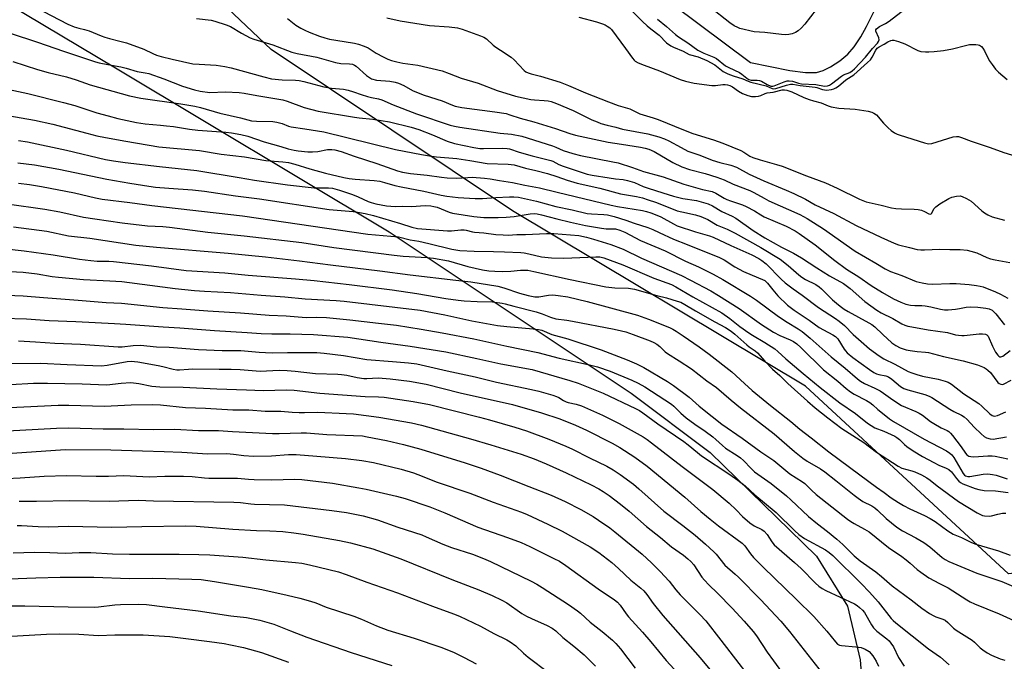
# Model space of a CAD drawing. Units: inches. Extents: x 1261770 to 1267770, y 589449 to 593450.
# Drawn here: x 1263128 to 1263484, y 591361 to 591593 of the extents above; entities that cross this region are included whole.
import ezdxf

# ---------------------------------------------------------------- set-up
doc = ezdxf.new("R2010")
doc.units = ezdxf.units.IN
doc.header["$MEASUREMENT"] = 0
for name, color, linetype in [('HYDRO-Single Line Stream', 4, 'Continuous'), ('NTRL-Pasture Land', 2, 'Continuous'), ('NTRL-Trees', 3, 'Continuous'), ('Undefined', 1, 'Continuous')]:
    doc.layers.add(name, color=color, linetype=linetype)

msp = doc.modelspace()

# ---------------------------------------------------------------- linework, layer by layer
at = {"layer": 'HYDRO-Single Line Stream'}
msp.add_lwpolyline([(1263355.04, 591605.35), (1263392.32, 591577.43), (1263406.59, 591574.57), (1263412.22, 591573.86), (1263416.17, 591573.86), (1263418.61, 591574.57), (1263421.29, 591575.93), (1263424.59, 591578.1), (1263427.56, 591580.49), (1263429.86, 591583.08), (1263432.26, 591586.76), (1263434.32, 591590.56), (1263439.97, 591601.93)], dxfattribs=at)
at = {"layer": 'NTRL-Pasture Land'}
msp.add_polyline3d([(1263077.46, 591626.15, 0), (1263162.26, 591575.49, 0), (1263261.43, 591516.13, 0), (1263349.04, 591457.74, 0), (1263377.68, 591436.32, 0), (1263416.14, 591398.71, 0), (1263427.41, 591380.57, 0), (1263431.97, 591361.16, 0), (1263433.08, 591347.17, 0), (1263426.47, 591327.28, 0), (1263370.15, 591230.26, 0), (1263269.95, 591049.39, 0), (1263249.76, 591018.38, 0), (1263238.79, 591012.65, 0), (1263231.22, 591011.91, 0), (1263222.77, 591013.13, 0), (1263210.53, 591016.58, 0), (1263135.01, 591054.16, 0), (1262964.53, 591131.73, 0), (1262944.01, 591132.46, 0), (1262930.2, 591123.36, 0), (1262920.69, 591110.95, 0), (1262799.29, 590885.95, 0)], dxfattribs=at)
at = {"layer": 'NTRL-Trees'}
msp.add_lwpolyline([(1264131.6, 591176.31), (1264071.81, 591176.59), (1264043.48, 591152.39), (1264030.89, 591084.41), (1264009.21, 591056.29), (1263968.42, 591049.08), (1263949.93, 591057.98), (1263902, 591069.33), (1263844.66, 591085.46), (1263828.09, 591147.72), (1263841.16, 591178.88), (1263878.58, 591217.85), (1263882.35, 591255.61), (1263798.01, 591309.74), (1263647.82, 591371.97), (1263612.82, 591391.04), (1263568.28, 591401.25), (1263485.73, 591392.29), (1263412.23, 591460.32), (1263306.09, 591523.81), (1263218.63, 591582.17), (1263175.69, 591623.01)], dxfattribs=at)
at = {"layer": 'Undefined'}
for points, elevation in [([(1263358.57, 591593.11), (1263361.8, 591590.5), (1263365.1, 591587.65), (1263366.24, 591586.79), (1263369.61, 591584.55), (1263373.2, 591581.96), (1263375.36, 591580.9), (1263379, 591579.45), (1263379.99, 591578.97), (1263383.22, 591576.29), (1263384.44, 591575.63), (1263388.26, 591573.83), (1263389.19, 591573.2), (1263390.99, 591571.8), (1263391.69, 591571.36), (1263392.56, 591571.09), (1263394.72, 591571.07), (1263395.5, 591570.96), (1263396.22, 591570.66), (1263398.29, 591569.47), (1263399.65, 591568.94), (1263400.35, 591568.89), (1263400.85, 591568.99), (1263404.47, 591570.51), (1263405.51, 591570.79), (1263406.34, 591570.86), (1263407.44, 591570.74), (1263409.65, 591569.95), (1263410.78, 591569.73), (1263416.01, 591569.45), (1263419.13, 591568.9), (1263420.12, 591569), (1263420.86, 591569.28), (1263421.58, 591569.76), (1263425.23, 591572.57), (1263425.96, 591572.95), (1263428.27, 591573.84), (1263429.17, 591574.43), (1263429.93, 591575.17), (1263433.89, 591579.35), (1263436.5, 591582.51), (1263438.26, 591584.47), (1263438.7, 591585.11), (1263438.88, 591585.71), (1263438.8, 591586.35), (1263437.72, 591588.81), (1263437.71, 591589.25), (1263437.92, 591589.65), (1263438.99, 591590.5), (1263441.18, 591591.61), (1263442.51, 591592.45), (1263453.65, 591601.12)], 646), ([(1263133.1, 591597.45), (1263145.03, 591591.33), (1263147.33, 591590.33), (1263148.91, 591589.85), (1263151.05, 591589.41), (1263152.7, 591588.98), (1263157.03, 591587.17), (1263158.4, 591586.67), (1263160.07, 591586.17), (1263163.88, 591585.25), (1263166.27, 591584.54), (1263172.54, 591582.28), (1263175.8, 591580.68), (1263177.14, 591580.14), (1263178.82, 591579.65), (1263182.79, 591578.66), (1263190.27, 591577.04), (1263192.61, 591576.81), (1263198.73, 591576.54), (1263201.91, 591576.01), (1263204.19, 591575.5), (1263216.01, 591572.23), (1263218.82, 591571.57), (1263222.57, 591571.16), (1263227.47, 591571.06), (1263228.81, 591570.95), (1263230.5, 591570.58), (1263237.67, 591568.64), (1263240.46, 591568.23), (1263244.84, 591567.81), (1263246.53, 591567.45), (1263248.47, 591566.89), (1263251.28, 591565.89), (1263253.55, 591565.19), (1263254.98, 591564.82), (1263257.55, 591564.31), (1263258.69, 591563.97), (1263262.89, 591562.14), (1263271.34, 591558.88), (1263283.5, 591554.81), (1263285.07, 591554.43), (1263287, 591554.08), (1263301.66, 591551.94), (1263305.72, 591551.58), (1263309.42, 591550.83), (1263320.52, 591547.28), (1263321.76, 591546.8), (1263324.45, 591545.58), (1263327.91, 591544.47), (1263330.65, 591543.79), (1263342.47, 591541.53), (1263344.37, 591541.11), (1263349.51, 591539.48), (1263353.5, 591538.05), (1263360.65, 591536.05), (1263368.16, 591533.46), (1263374.84, 591531.54), (1263378.45, 591530.74), (1263379.75, 591530.16), (1263382.71, 591528.38), (1263383.74, 591527.85), (1263385.07, 591527.33), (1263389.36, 591525.93), (1263390.67, 591525.38), (1263393.72, 591523.8), (1263396.03, 591522.3), (1263397.24, 591521.62), (1263405.15, 591518.23), (1263408.5, 591516.5), (1263409.96, 591515.54), (1263415.67, 591511.45), (1263422.85, 591505.8), (1263427.07, 591502.63), (1263431.5, 591499.87), (1263436.02, 591496.76), (1263440.13, 591494.19), (1263444.06, 591491.9), (1263446.76, 591490.67), (1263448.6, 591490.03), (1263450.21, 591489.66), (1263451.83, 591489.45), (1263454.36, 591489.46), (1263455.54, 591489.38), (1263457.59, 591488.97), (1263461.08, 591488.11), (1263462.51, 591487.9), (1263463.95, 591487.92), (1263466.57, 591488.16), (1263467.97, 591488.38), (1263470.36, 591488.89), (1263472.02, 591489.06), (1263474.64, 591488.85), (1263477.58, 591488.48), (1263478.73, 591488.24), (1263479.78, 591487.77), (1263480.46, 591487.25), (1263481.19, 591486.43), (1263484.27, 591482.47)], 658), ([(1263349.28, 591596.23), (1263353.19, 591592.26), (1263354.86, 591590.71), (1263356.18, 591589.61), (1263359.15, 591587.36), (1263361.91, 591584.63), (1263363.44, 591583.53), (1263364.42, 591583.02), (1263367.87, 591581.55), (1263370.1, 591580.35), (1263373.28, 591579.46), (1263376.49, 591578.25), (1263379.33, 591576.61), (1263382.41, 591574.2), (1263384.08, 591573.35), (1263385.96, 591572.64), (1263389.52, 591571.54), (1263391.48, 591570.66), (1263392.44, 591570.31), (1263397.92, 591569.03), (1263400.09, 591568.04), (1263400.64, 591567.98), (1263401.49, 591568.06), (1263405.37, 591569.28), (1263406.76, 591569.57), (1263407.62, 591569.6), (1263410.24, 591569.14), (1263415.67, 591568.59), (1263416.32, 591568.42), (1263418.32, 591567.65), (1263419.77, 591567.46), (1263421.68, 591567.72), (1263422.47, 591567.94), (1263423.22, 591568.28), (1263424.15, 591568.95), (1263426.82, 591571.2), (1263429.71, 591572.99), (1263434.68, 591577.43), (1263435.73, 591578.48), (1263436.35, 591579.42), (1263437.64, 591581.91), (1263438.21, 591582.65), (1263438.88, 591583.13), (1263440.67, 591584.06), (1263442.09, 591585.01), (1263443.13, 591585.49), (1263443.66, 591585.61), (1263444.22, 591585.58), (1263445.91, 591585.13), (1263448.14, 591584.28), (1263452.87, 591581.82), (1263453.97, 591581.51), (1263455.72, 591581.3), (1263456.87, 591581.28), (1263458.85, 591581.4), (1263462.26, 591581.82), (1263465.45, 591582.42), (1263470.18, 591583.67), (1263471.59, 591583.96), (1263473.89, 591583.97), (1263474.72, 591583.86), (1263475.24, 591583.7), (1263475.92, 591583.26), (1263476.47, 591582.64), (1263477.03, 591581.68), (1263478.77, 591578.19), (1263479.78, 591576.71), (1263481.06, 591575.06), (1263482.12, 591573.98), (1263485.27, 591571.26)], 648), ([(1263416.09, 591596.71), (1263411.97, 591591.37), (1263410.61, 591589.9), (1263409.54, 591588.96), (1263408.63, 591588.35), (1263407.41, 591587.85), (1263406.12, 591587.58), (1263404.99, 591587.52), (1263403.5, 591587.6), (1263397.46, 591588.27), (1263393.65, 591588.6), (1263388.48, 591589.8), (1263387.67, 591590.09), (1263386.42, 591590.73), (1263384.76, 591591.82), (1263377.44, 591597.59)], 646), ([(1263191.65, 591593.38), (1263196.85, 591592.74), (1263198.26, 591592.46), (1263202.37, 591591.1), (1263203.97, 591590.47), (1263207.91, 591588.05), (1263211.02, 591586.4), (1263212.41, 591585.91), (1263219.21, 591583.86), (1263226.16, 591581.25), (1263228.09, 591580.78), (1263235.14, 591579.38), (1263241.89, 591577.46), (1263243.86, 591577.16), (1263247.03, 591577.01), (1263248.12, 591576.82), (1263248.82, 591576.54), (1263249.49, 591576.13), (1263253.16, 591572.8), (1263254.3, 591571.99), (1263255.05, 591571.6), (1263256.76, 591571.13), (1263261.59, 591570.67), (1263263.53, 591570.34), (1263264.82, 591570.01), (1263266.7, 591569.2), (1263269.89, 591567.37), (1263272.47, 591566.2), (1263274.11, 591565.61), (1263280.53, 591563.56), (1263284.3, 591562.03), (1263285.34, 591561.68), (1263287.72, 591561.19), (1263299.62, 591559.62), (1263303.76, 591558.96), (1263305.11, 591558.58), (1263308.79, 591557.33), (1263313.76, 591555.93), (1263321.59, 591553.54), (1263326.86, 591551.75), (1263328.92, 591551.16), (1263340.71, 591548.66), (1263345.61, 591547.96), (1263352.39, 591546.81), (1263354.16, 591546.48), (1263355.4, 591546.12), (1263357.39, 591545.27), (1263364.19, 591541.26), (1263367.41, 591539.69), (1263370.22, 591538.72), (1263375.89, 591537.24), (1263380.04, 591535.91), (1263382.79, 591534.93), (1263385.97, 591533.4), (1263392.08, 591531.08), (1263393.51, 591530.36), (1263397.19, 591528.29), (1263398.97, 591527.41), (1263410.1, 591522.48), (1263412.77, 591521), (1263418.72, 591517.26), (1263430.18, 591509.22), (1263437.69, 591504.84), (1263441.1, 591502.71), (1263443.03, 591501.79), (1263447.14, 591500.38), (1263452.32, 591498.23), (1263454.46, 591497.66), (1263456.39, 591497.38), (1263458.3, 591497.26), (1263464.46, 591497.51), (1263466.74, 591497.51), (1263471.5, 591497.09), (1263474.16, 591496.76), (1263475.53, 591496.51), (1263476.58, 591496.21), (1263480.99, 591494.46), (1263482.89, 591493.63), (1263485.55, 591492.09)], 656), ([(1263224.6, 591593.45), (1263226.38, 591591.9), (1263227.6, 591590.97), (1263229.37, 591589.88), (1263230.87, 591589.13), (1263232.44, 591588.46), (1263236.17, 591587), (1263238.08, 591586.39), (1263239.75, 591585.96), (1263242.01, 591585.52), (1263248.88, 591584.41), (1263250.25, 591584.08), (1263252.39, 591583.42), (1263253.8, 591582.8), (1263256.66, 591580.89), (1263259.17, 591579.51), (1263260.96, 591578.62), (1263262.27, 591578.16), (1263264.12, 591577.67), (1263266.32, 591577.22), (1263271.82, 591576.48), (1263280.64, 591574.4), (1263283.16, 591573.52), (1263287.43, 591571.81), (1263293.68, 591569.94), (1263300.5, 591567.38), (1263307.16, 591565.26), (1263312.67, 591564.08), (1263314.08, 591563.93), (1263317.59, 591563.74), (1263319.01, 591563.54), (1263320.05, 591563.31), (1263321.99, 591562.62), (1263328, 591560.03), (1263334.83, 591556.76), (1263336.71, 591555.94), (1263338.11, 591555.44), (1263340.41, 591554.74), (1263343.45, 591554.01), (1263345.91, 591553.32), (1263355.04, 591551.59), (1263359.07, 591550.5), (1263361.19, 591549.82), (1263362.75, 591549.13), (1263367.11, 591546.64), (1263369.62, 591545.41), (1263373.95, 591543.87), (1263378.39, 591542.14), (1263381.19, 591541.3), (1263385.22, 591540.25), (1263387.18, 591539.56), (1263391.85, 591537.04), (1263397.07, 591534.57), (1263405.25, 591531.29), (1263408.01, 591530.09), (1263412.15, 591527.98), (1263415.77, 591525.97), (1263422.43, 591522.77), (1263430.55, 591518.5), (1263439.54, 591514.2), (1263444.28, 591512.11), (1263445.86, 591511.5), (1263449.89, 591510.43), (1263452.66, 591509.82), (1263453.94, 591509.65), (1263455.3, 591509.64), (1263460.88, 591509.94), (1263464.46, 591509.79), (1263468.23, 591509.76), (1263470.78, 591509.56), (1263472.13, 591509.22), (1263474.26, 591508.51), (1263477.9, 591506.88), (1263479.24, 591506.38), (1263480.86, 591506), (1263486.18, 591505.01)], 654), ([(1263260.54, 591593.66), (1263265.32, 591592.58), (1263275.97, 591590.83), (1263283.11, 591590.44), (1263286.2, 591590), (1263287.83, 591589.52), (1263294.42, 591587.16), (1263295.69, 591586.6), (1263296.6, 591586.06), (1263299.09, 591583.77), (1263300, 591583.05), (1263301.67, 591581.9), (1263305.63, 591579.43), (1263306.69, 591578.46), (1263310.26, 591574.61), (1263310.9, 591574.11), (1263311.75, 591573.67), (1263312.82, 591573.32), (1263316.19, 591572.54), (1263323.32, 591570.35), (1263326.32, 591569.15), (1263332.53, 591566.46), (1263340.88, 591563.22), (1263344.38, 591561.93), (1263348.61, 591560.64), (1263352.23, 591558.94), (1263357.04, 591557.48), (1263358.89, 591556.84), (1263368.07, 591553.06), (1263371.37, 591551.82), (1263378.88, 591549.44), (1263382.26, 591548.27), (1263388.75, 591545.57), (1263389.91, 591544.95), (1263392.1, 591543.5), (1263393.07, 591543.04), (1263395.83, 591542.19), (1263401.73, 591540.58), (1263403.7, 591539.96), (1263412.61, 591536.46), (1263419.45, 591533.92), (1263423.63, 591531.99), (1263431.82, 591528.01), (1263434.17, 591527.07), (1263439.68, 591525.87), (1263443.33, 591524.9), (1263444.97, 591524.56), (1263446.94, 591524.43), (1263451.57, 591524.42), (1263453.02, 591524.26), (1263454.19, 591523.96), (1263455.31, 591523.58), (1263456.88, 591522.64), (1263457.35, 591522.53), (1263457.69, 591522.64), (1263457.84, 591522.77), (1263458.8, 591524.56), (1263459.48, 591525.25), (1263460.92, 591526.25), (1263464.18, 591528.28), (1263465.23, 591528.75), (1263466.86, 591529.09), (1263468.22, 591529.17), (1263469, 591528.99), (1263470.51, 591528.25), (1263472.2, 591527.21), (1263476.14, 591523.74), (1263477.05, 591523.02), (1263478.28, 591522.31), (1263479.84, 591521.6), (1263484.31, 591520.39)], 652), ([(1263330.15, 591593.92), (1263336.54, 591592.19), (1263338.73, 591591.52), (1263339.66, 591591.1), (1263340.41, 591590.65), (1263341.35, 591589.97), (1263341.97, 591589.4), (1263347.06, 591582.59), (1263349.57, 591578.98), (1263350.12, 591578.32), (1263350.54, 591577.94), (1263351.55, 591577.37), (1263353.74, 591576.45), (1263359.36, 591574.42), (1263366.84, 591571.36), (1263368.78, 591570.71), (1263371.92, 591569.95), (1263378.22, 591569.11), (1263379.63, 591569.11), (1263382.26, 591569.51), (1263383.12, 591569.49), (1263383.97, 591569.36), (1263384.74, 591569.09), (1263385.74, 591568.62), (1263387.92, 591567.1), (1263389.43, 591566.29), (1263391.26, 591565.5), (1263392.65, 591565.21), (1263394.09, 591565.15), (1263395.22, 591565.24), (1263396.02, 591565.49), (1263397.55, 591566.26), (1263398.34, 591566.54), (1263400.54, 591566.7), (1263403.75, 591567.53), (1263404.58, 591567.56), (1263405.39, 591567.45), (1263407.31, 591566.85), (1263411.63, 591564.8), (1263413.55, 591564.03), (1263415.11, 591563.53), (1263417.83, 591562.89), (1263420.45, 591561.8), (1263421.53, 591561.46), (1263424.31, 591560.95), (1263430.19, 591560.61), (1263434.85, 591559.85), (1263436.26, 591559.51), (1263437, 591559.14), (1263437.87, 591558.46), (1263440.46, 591555.54), (1263442.14, 591553.82), (1263443.25, 591552.81), (1263444.43, 591552.01), (1263445.44, 591551.49), (1263446.51, 591551.1), (1263455.3, 591548.34), (1263456.72, 591548.05), (1263458.02, 591548.13), (1263465.75, 591550.51), (1263466.88, 591550.71), (1263467.68, 591550.66), (1263468.74, 591550.37), (1263472.18, 591548.96), (1263479.08, 591546.73), (1263484.06, 591544.88), (1263490.81, 591542.83)], 650), ([(1263124.13, 591588.11), (1263134.04, 591584.88), (1263143.37, 591581.53), (1263154.96, 591577.72), (1263156.36, 591577.36), (1263159.48, 591576.71), (1263164.15, 591575.91), (1263166.06, 591575.44), (1263170.07, 591574.25), (1263172.95, 591573.76), (1263174.31, 591573.44), (1263179.78, 591571.59), (1263186.57, 591568.91), (1263190.89, 591567.55), (1263192.9, 591567.12), (1263196.41, 591566.66), (1263202.05, 591566.8), (1263207.08, 591566.55), (1263208.83, 591566.35), (1263213.41, 591565.52), (1263222.81, 591564), (1263224.47, 591563.48), (1263230.55, 591561.14), (1263235.72, 591559.87), (1263248.86, 591557.65), (1263250.57, 591557.42), (1263255.44, 591557.01), (1263261.45, 591555.97), (1263269.41, 591554), (1263272.18, 591553.18), (1263277.12, 591551.28), (1263282.45, 591548.98), (1263285.08, 591548.12), (1263292.01, 591546.72), (1263294.22, 591546.38), (1263295.61, 591546.33), (1263302.33, 591546.42), (1263304.1, 591546.35), (1263304.97, 591546.21), (1263308.52, 591545.03), (1263313.14, 591543.64), (1263319.9, 591542), (1263320.72, 591541.69), (1263322.87, 591540.57), (1263324.46, 591539.89), (1263333.17, 591537.05), (1263334.95, 591536.67), (1263341.12, 591535.67), (1263343.44, 591535.34), (1263346.19, 591535.08), (1263347.78, 591534.78), (1263350.24, 591534.02), (1263353.43, 591532.61), (1263355.17, 591531.95), (1263360.57, 591530.31), (1263364.36, 591529.02), (1263367.83, 591528.19), (1263372.69, 591527.53), (1263376.99, 591526.28), (1263378.5, 591525.55), (1263381.88, 591523.57), (1263385.68, 591521.82), (1263386.98, 591521.12), (1263393.27, 591516.68), (1263397.51, 591513.94), (1263403.57, 591510.55), (1263407.82, 591508.41), (1263410.81, 591506.79), (1263416.3, 591503.16), (1263420.96, 591500.21), (1263425.97, 591497.46), (1263428.43, 591495.66), (1263433.68, 591490.97), (1263438.01, 591487.82), (1263439.68, 591486.8), (1263443.82, 591484.74), (1263447.09, 591482.89), (1263448.15, 591482.41), (1263449.25, 591482.03), (1263450.7, 591481.71), (1263456.59, 591480.67), (1263463.63, 591479.66), (1263466.53, 591478.89), (1263467.66, 591478.69), (1263468.81, 591478.6), (1263469.66, 591478.62), (1263475.15, 591479.26), (1263476.3, 591479.23), (1263477.4, 591479.05), (1263477.87, 591478.85), (1263478.39, 591478.33), (1263479.98, 591474.72), (1263481.06, 591472.65), (1263481.84, 591471.49), (1263482.2, 591471.16), (1263482.59, 591470.94), (1263483.01, 591470.92), (1263483.67, 591471.2), (1263486.37, 591473.23)], 660), ([(1263125.11, 591577.83), (1263133.97, 591574.97), (1263137.86, 591573.9), (1263144.47, 591572.32), (1263147.97, 591571.21), (1263153.07, 591569.36), (1263167.31, 591565.36), (1263171.47, 591564.57), (1263185.93, 591562.5), (1263191.05, 591561.64), (1263193.01, 591561.16), (1263200.06, 591559.15), (1263207.53, 591557.44), (1263211.54, 591556.36), (1263213.28, 591556.22), (1263219.26, 591556.07), (1263220.64, 591555.89), (1263222.57, 591555.36), (1263224.94, 591554.41), (1263225.86, 591554.14), (1263230.82, 591553.5), (1263237.74, 591552.41), (1263263.64, 591545.99), (1263273.12, 591544.14), (1263275.98, 591543.65), (1263278.49, 591543.33), (1263285.92, 591542.75), (1263290.56, 591542.02), (1263296.9, 591540.89), (1263304.48, 591540.66), (1263305.61, 591540.55), (1263306.69, 591540.36), (1263310.8, 591539.17), (1263314.57, 591538.34), (1263318.69, 591537.25), (1263322.18, 591536.15), (1263325.82, 591534.83), (1263329.44, 591533.72), (1263337.67, 591531.92), (1263345.2, 591529.89), (1263350.96, 591528.91), (1263353.15, 591528.43), (1263355.27, 591527.79), (1263357.91, 591526.87), (1263363.61, 591524.56), (1263365.72, 591523.79), (1263367.35, 591523.36), (1263372.37, 591522.31), (1263374.26, 591521.73), (1263376.82, 591520.62), (1263380.25, 591518.57), (1263383.84, 591517.08), (1263386.68, 591515.65), (1263396.04, 591510.51), (1263402.99, 591506.26), (1263405.99, 591504.02), (1263409.77, 591500.63), (1263410.87, 591499.73), (1263412.16, 591498.95), (1263415.9, 591497.11), (1263417.2, 591496.27), (1263418.03, 591495.52), (1263421.94, 591491.59), (1263423.39, 591490.29), (1263424.8, 591489.19), (1263426.24, 591488.17), (1263427.65, 591487.31), (1263435.11, 591483.27), (1263436.25, 591482.59), (1263437.29, 591481.77), (1263440.2, 591478.97), (1263443.54, 591475.98), (1263444.99, 591474.96), (1263446.52, 591474.22), (1263448.68, 591473.49), (1263450.07, 591473.16), (1263452.61, 591472.84), (1263455.69, 591472.64), (1263456.78, 591472.49), (1263462.21, 591471), (1263469.34, 591469.45), (1263474.52, 591468.01), (1263476.9, 591466.98), (1263477.65, 591466.58), (1263478.32, 591466.11), (1263479.21, 591465.17), (1263481.94, 591461.61), (1263482.35, 591461.24), (1263482.98, 591460.96), (1263483.42, 591460.92), (1263483.9, 591461.01), (1263486.77, 591462.5)], 662), ([(1263123.76, 591567.68), (1263130.44, 591566.25), (1263143.36, 591563.02), (1263147.5, 591561.89), (1263155.5, 591559.3), (1263159.56, 591558.13), (1263163.11, 591557.24), (1263169.89, 591555.7), (1263173.01, 591555.21), (1263178.51, 591554.83), (1263180.78, 591554.59), (1263183.32, 591554.25), (1263189.05, 591553.32), (1263192.08, 591552.93), (1263202.27, 591552.21), (1263204.3, 591551.98), (1263207.71, 591551.44), (1263210.2, 591550.84), (1263216.16, 591548.77), (1263222.2, 591547.06), (1263224.75, 591546.25), (1263227.03, 591545.7), (1263228.47, 591545.43), (1263231.97, 591545.12), (1263233.66, 591545.07), (1263235.55, 591545.25), (1263239.08, 591545.92), (1263240.56, 591545.95), (1263241.74, 591545.84), (1263244.03, 591545.25), (1263248.74, 591543.59), (1263256.98, 591540.96), (1263264.4, 591538.25), (1263266.17, 591537.74), (1263269.08, 591537.3), (1263275.12, 591536.73), (1263280.33, 591535.9), (1263282.39, 591535.71), (1263285.94, 591535.53), (1263289.85, 591535.87), (1263291.46, 591535.92), (1263295.92, 591535.61), (1263297.99, 591535.39), (1263301.32, 591534.74), (1263306.11, 591534), (1263310.56, 591533.04), (1263315.87, 591532.03), (1263322.2, 591530.58), (1263341.87, 591525.8), (1263344.16, 591525.34), (1263353.14, 591523.83), (1263354.63, 591523.49), (1263356.23, 591522.99), (1263358.33, 591522.21), (1263359.8, 591521.57), (1263364.35, 591519), (1263365.68, 591518.38), (1263372.33, 591516.1), (1263377.47, 591514.66), (1263378.79, 591514.17), (1263385.17, 591511.16), (1263392.73, 591507.85), (1263395.26, 591506.55), (1263396.39, 591505.8), (1263397.95, 591504.52), (1263403.42, 591498.98), (1263404.89, 591497.64), (1263407.75, 591495.49), (1263411, 591493.23), (1263416.97, 591488.76), (1263423.02, 591484.8), (1263424.42, 591483.81), (1263426.3, 591482.19), (1263429.5, 591478.98), (1263432.32, 591476.43), (1263435.44, 591473.77), (1263438.84, 591471.24), (1263440.56, 591470.2), (1263444.53, 591468.29), (1263449.39, 591465.64), (1263450.68, 591465.09), (1263452.53, 591464.47), (1263454.6, 591463.93), (1263460.28, 591462.87), (1263462.85, 591462.15), (1263463.94, 591461.72), (1263465.12, 591460.96), (1263469.59, 591457.51), (1263474.94, 591454.03), (1263476.06, 591453.07), (1263478.97, 591450.22), (1263479.78, 591449.65), (1263480.22, 591449.5), (1263480.68, 591449.46), (1263481.78, 591449.7), (1263484.8, 591450.98)], 664), ([(1263098.94, 591562.48), (1263132.94, 591556.63), (1263139.52, 591555.17), (1263151.87, 591551.84), (1263155.51, 591550.93), (1263158.64, 591550.3), (1263165.95, 591548.97), (1263178, 591546.97), (1263192.71, 591545.55), (1263200.56, 591544.31), (1263209.01, 591543.33), (1263216.71, 591541.98), (1263222.92, 591541.45), (1263224.95, 591541.21), (1263227.23, 591540.67), (1263232.65, 591538.99), (1263238.27, 591537.38), (1263244.94, 591535.88), (1263246.94, 591535.5), (1263249.1, 591535.22), (1263255.98, 591534.7), (1263258.01, 591534.47), (1263259.71, 591534.08), (1263263.47, 591532.98), (1263265.7, 591532.44), (1263273.9, 591530.89), (1263280.28, 591529.4), (1263282.22, 591529.03), (1263286.44, 591528.58), (1263292.49, 591528.18), (1263295.17, 591528.22), (1263300.05, 591528.6), (1263304.93, 591528.84), (1263306.61, 591528.83), (1263308.22, 591528.66), (1263314.77, 591527.31), (1263321.72, 591525.32), (1263327.64, 591524.1), (1263333.1, 591522.85), (1263334.63, 591522.63), (1263339.2, 591522.44), (1263340.52, 591522.29), (1263342.9, 591521.7), (1263347.07, 591520.43), (1263350.09, 591519.3), (1263355.04, 591517.67), (1263356.91, 591516.97), (1263359.25, 591515.97), (1263364.36, 591513.46), (1263369.35, 591511.61), (1263381.02, 591506.86), (1263382.77, 591505.99), (1263386.61, 591503.54), (1263389.73, 591501.82), (1263392.83, 591500.41), (1263396.69, 591498.88), (1263397.45, 591498.5), (1263397.88, 591498.18), (1263398.45, 591497.61), (1263400.32, 591495.15), (1263402.19, 591492.94), (1263405.71, 591489.62), (1263408.1, 591487.78), (1263413.55, 591484.17), (1263417.15, 591481.55), (1263418.68, 591480.67), (1263422.1, 591478.91), (1263423.02, 591478.3), (1263423.88, 591477.37), (1263426.17, 591473.72), (1263426.64, 591473.07), (1263427.3, 591472.36), (1263429.37, 591470.68), (1263435.4, 591466.27), (1263436.98, 591465.23), (1263437.94, 591464.77), (1263438.76, 591464.55), (1263441.26, 591464.08), (1263442.3, 591463.68), (1263443.47, 591462.84), (1263446.61, 591460.21), (1263447.84, 591459.44), (1263449.33, 591458.91), (1263455.44, 591457.25), (1263457.01, 591456.69), (1263458.03, 591456.16), (1263464.45, 591451.96), (1263465.93, 591451.12), (1263468.67, 591449.8), (1263469.66, 591449.17), (1263470.79, 591448.22), (1263473.33, 591445.43), (1263475.85, 591442.97), (1263476.96, 591442.03), (1263477.72, 591441.61), (1263479.09, 591441.17), (1263480.25, 591441.13), (1263485.06, 591441.95)], 666), ([(1263127.06, 591549.28), (1263130.43, 591548.7), (1263144.5, 591545.69), (1263158.6, 591542.39), (1263161.57, 591541.82), (1263165.7, 591541.27), (1263178.2, 591539.8), (1263191.66, 591538.35), (1263207.04, 591535.89), (1263212.55, 591534.91), (1263224.56, 591533.22), (1263234.22, 591532.1), (1263235.99, 591532.03), (1263239.47, 591532.08), (1263240.82, 591531.96), (1263243.4, 591531.3), (1263248.08, 591529.62), (1263250.13, 591528.8), (1263253.79, 591527.13), (1263254.86, 591526.73), (1263256.54, 591526.29), (1263260.48, 591525.52), (1263263.55, 591525.33), (1263266.35, 591525.43), (1263269.46, 591525.39), (1263274.48, 591525.64), (1263276.52, 591525.52), (1263277.63, 591525.35), (1263278.83, 591525.03), (1263283.08, 591523.25), (1263284.36, 591522.87), (1263292.08, 591521.71), (1263295.64, 591521.39), (1263300.92, 591521.38), (1263303.81, 591521.47), (1263306.68, 591521.74), (1263312.45, 591522.65), (1263313.89, 591522.74), (1263315, 591522.67), (1263316.61, 591522.37), (1263322.16, 591520.85), (1263327.09, 591519.63), (1263332.5, 591518.49), (1263338.29, 591517.46), (1263339.99, 591517.3), (1263343.32, 591517.19), (1263345, 591516.82), (1263346.79, 591516.03), (1263352.42, 591513), (1263361.42, 591509.32), (1263368.79, 591505.5), (1263373.41, 591503.45), (1263378.71, 591500.8), (1263382.31, 591498.85), (1263392.28, 591492.86), (1263394.42, 591491.38), (1263402.37, 591485.55), (1263405.56, 591483.49), (1263409.52, 591481.07), (1263411.03, 591480.02), (1263413.88, 591477.64), (1263421.47, 591470.89), (1263426.58, 591466.75), (1263431.06, 591462.94), (1263432.16, 591462.1), (1263433.55, 591461.28), (1263437.36, 591459.6), (1263439.31, 591458.54), (1263440.5, 591457.76), (1263443.8, 591455.34), (1263446.94, 591453.31), (1263452.16, 591451.12), (1263453.44, 591450.48), (1263454.54, 591449.76), (1263457.47, 591447.53), (1263458.65, 591446.74), (1263461.37, 591445.2), (1263463.47, 591444.22), (1263464.16, 591443.82), (1263464.76, 591443.29), (1263465.48, 591442.43), (1263468.58, 591438.26), (1263470.11, 591435.99), (1263470.66, 591435.41), (1263471.32, 591434.99), (1263472.1, 591434.76), (1263473.22, 591434.66), (1263478.26, 591435.08), (1263479.78, 591435.1), (1263480.89, 591434.94), (1263485.46, 591433.98)], 668), ([(1263126.91, 591541.2), (1263132.85, 591540.47), (1263141.73, 591538.83), (1263159.07, 591535.25), (1263167.44, 591533.78), (1263174.29, 591532.72), (1263176.8, 591532.39), (1263181.56, 591531.94), (1263190.2, 591531.31), (1263194.49, 591530.92), (1263205.72, 591529.21), (1263214.47, 591528.05), (1263239.69, 591524.26), (1263248.3, 591523.52), (1263250.61, 591523.21), (1263252.64, 591522.82), (1263255.69, 591522.04), (1263265.44, 591519.12), (1263269.56, 591517.79), (1263271.6, 591517.35), (1263282.51, 591516.56), (1263283.98, 591516.58), (1263287.4, 591516.87), (1263288.53, 591516.87), (1263289.3, 591516.74), (1263291.54, 591516.13), (1263292.33, 591516), (1263295.65, 591515.79), (1263300.04, 591515.17), (1263302.68, 591515.03), (1263304.44, 591515), (1263307.67, 591515.15), (1263310.73, 591515.15), (1263318.39, 591515.6), (1263320.99, 591515.6), (1263330.09, 591514.78), (1263332.85, 591514.25), (1263335.46, 591513.56), (1263341.66, 591511.53), (1263346.17, 591509.9), (1263352.83, 591506.68), (1263367.27, 591500.32), (1263370.55, 591498.71), (1263377.88, 591494.75), (1263380.64, 591493.12), (1263388.17, 591488.38), (1263396.24, 591482.6), (1263400.64, 591479.86), (1263402.88, 591478.62), (1263406.66, 591477.05), (1263407.89, 591476.4), (1263409.03, 591475.57), (1263410.51, 591474.27), (1263418.71, 591466.25), (1263423.91, 591462.12), (1263426.91, 591459.47), (1263428.55, 591458.17), (1263429.78, 591457.4), (1263434.36, 591455.06), (1263435.51, 591454.38), (1263436.61, 591453.52), (1263438.39, 591451.84), (1263439.49, 591450.93), (1263442.66, 591448.46), (1263444.06, 591447.51), (1263455.18, 591441.12), (1263463.27, 591436.82), (1263464.53, 591436.06), (1263465.23, 591435.38), (1263465.91, 591434.42), (1263469.32, 591428.61), (1263469.82, 591428.04), (1263470.22, 591427.79), (1263470.97, 591427.61), (1263471.78, 591427.61), (1263476.57, 591428.48), (1263478.24, 591428.5), (1263479.9, 591428.3), (1263481.27, 591428.04), (1263485.3, 591426.73)], 670), ([(1263127.07, 591533.75), (1263131.12, 591533.24), (1263135.41, 591532.59), (1263147.36, 591530.32), (1263154.99, 591528.41), (1263157.47, 591527.96), (1263167.43, 591526.81), (1263175.41, 591525.65), (1263208.2, 591521.91), (1263253.72, 591515.29), (1263264.8, 591514.29), (1263269.05, 591513.29), (1263272.11, 591512.74), (1263275.7, 591511.97), (1263284.15, 591509.84), (1263286.94, 591509.38), (1263292.23, 591509.1), (1263299.24, 591509.08), (1263303.19, 591508.86), (1263309.09, 591508.67), (1263310.25, 591508.54), (1263311.96, 591508.21), (1263316.62, 591507.09), (1263320.19, 591506.76), (1263324.72, 591506.67), (1263336.22, 591507.16), (1263337.69, 591507.05), (1263339.13, 591506.74), (1263346.05, 591504.21), (1263357.25, 591499.42), (1263363.65, 591497.05), (1263365.19, 591496.23), (1263371.35, 591492.61), (1263381.84, 591486.78), (1263384.75, 591484.74), (1263388.38, 591481.91), (1263391.73, 591479.54), (1263392.97, 591478.74), (1263397.48, 591476.12), (1263401.08, 591473.74), (1263402.21, 591472.82), (1263405.08, 591470.19), (1263411.31, 591464.83), (1263417.48, 591459.77), (1263424.65, 591454.27), (1263430.35, 591450.4), (1263434.62, 591446.85), (1263437.34, 591445.22), (1263440.64, 591444.02), (1263444.6, 591442.19), (1263445.35, 591441.72), (1263446.29, 591440.99), (1263448.12, 591439.14), (1263448.96, 591438.4), (1263451.23, 591436.81), (1263454.57, 591434.83), (1263458.73, 591432.64), (1263460.57, 591431.72), (1263463.17, 591430.62), (1263464.08, 591430.15), (1263465.09, 591429.26), (1263466.95, 591426.84), (1263467.73, 591425.94), (1263468.41, 591425.39), (1263469.18, 591424.96), (1263473.73, 591423.21), (1263475.04, 591422.82), (1263476.94, 591422.56), (1263481.07, 591422.38), (1263485.61, 591421.81)], 672), ([(1263122.99, 591526.31), (1263136.64, 591524.41), (1263142.08, 591523.41), (1263150.63, 591521.51), (1263154.75, 591520.84), (1263164.64, 591519.42), (1263173.9, 591518.28), (1263179.43, 591518.06), (1263181.79, 591517.88), (1263195.67, 591516.08), (1263208.82, 591514.69), (1263229.78, 591512.31), (1263241.29, 591510.43), (1263263.25, 591507.69), (1263266.43, 591507.38), (1263275.14, 591506.84), (1263277.44, 591506.61), (1263282.85, 591505.72), (1263289.9, 591503.59), (1263295.16, 591502.43), (1263297.46, 591502.03), (1263299.72, 591501.86), (1263302.62, 591501.84), (1263305.42, 591501.97), (1263309.01, 591502.33), (1263310.46, 591502.34), (1263311.57, 591502.24), (1263313.78, 591501.83), (1263326.97, 591498.9), (1263339.89, 591496.26), (1263343.1, 591495.91), (1263348.12, 591495.73), (1263350.27, 591495.44), (1263358.33, 591493.08), (1263361.91, 591492.21), (1263365.69, 591491.11), (1263367.05, 591490.64), (1263368.53, 591489.91), (1263372.33, 591487.53), (1263379.37, 591483.57), (1263383.2, 591481.55), (1263385.34, 591480.16), (1263386.62, 591479.1), (1263390.91, 591475.2), (1263391.81, 591474.52), (1263394.02, 591473.06), (1263394.87, 591472.37), (1263397.49, 591469.3), (1263400.31, 591466.39), (1263402.97, 591464.09), (1263405.85, 591461.25), (1263412.9, 591454.88), (1263415.73, 591452.49), (1263420.28, 591448.85), (1263425.41, 591445), (1263433.36, 591439.85), (1263437.94, 591436.4), (1263445.8, 591431.26), (1263447.15, 591430.63), (1263450.78, 591429.64), (1263451.86, 591429.26), (1263454.19, 591428.18), (1263456.16, 591427.06), (1263457.31, 591426.27), (1263459.93, 591424.14), (1263467.65, 591418.55), (1263474.38, 591414.45), (1263475.58, 591413.79), (1263476.29, 591413.49), (1263477.08, 591413.28), (1263478.75, 591413.17), (1263479.56, 591413.29), (1263481.93, 591413.91), (1263483.61, 591414.25), (1263484.73, 591414.35)], 674), ([(1263125.26, 591518), (1263137.41, 591516.4), (1263145.22, 591514.73), (1263152.95, 591513.83), (1263169.62, 591511.37), (1263177.06, 591510.57), (1263203.12, 591508.48), (1263216.59, 591507.15), (1263228.95, 591505.64), (1263240.09, 591504.16), (1263258.05, 591502.01), (1263269, 591500.58), (1263285.49, 591498.6), (1263291.02, 591498.07), (1263300.74, 591496.47), (1263302.92, 591495.88), (1263308.59, 591493.95), (1263311.75, 591493.14), (1263314.13, 591492.64), (1263315.59, 591492.58), (1263319.08, 591493.18), (1263320.62, 591493.3), (1263322.62, 591493.14), (1263326.08, 591492.64), (1263333.07, 591490.97), (1263351.34, 591485.93), (1263355.3, 591484.59), (1263362.9, 591481.47), (1263364.16, 591480.88), (1263365.4, 591480.17), (1263367.9, 591478.53), (1263373.69, 591474.58), (1263377.32, 591471.92), (1263385.47, 591465.51), (1263390.08, 591461.24), (1263392.93, 591458.75), (1263399.48, 591453.23), (1263406.89, 591447.45), (1263410.11, 591444.67), (1263414.25, 591441.55), (1263420.64, 591436.55), (1263431.88, 591428.22), (1263437.97, 591423.72), (1263440.75, 591421.78), (1263443.25, 591419.88), (1263445.84, 591418.14), (1263447.73, 591417.03), (1263449.96, 591415.85), (1263455.35, 591413.44), (1263457.41, 591412.35), (1263459.13, 591411.28), (1263463.75, 591407.86), (1263465.69, 591406.69), (1263468.72, 591405.51), (1263472.34, 591403.73), (1263473.95, 591403.09), (1263482.08, 591400.63), (1263486.38, 591399.07)], 676), ([(1263121.66, 591510.08), (1263129.14, 591509.24), (1263139.69, 591507.82), (1263149.26, 591506.25), (1263153.34, 591505.73), (1263155.62, 591505.57), (1263159.86, 591505.48), (1263161.55, 591505.36), (1263175.28, 591503.84), (1263187.89, 591502.19), (1263201.84, 591501.28), (1263210.31, 591500.5), (1263227.44, 591499.13), (1263234.27, 591498.48), (1263246.86, 591497.09), (1263262.49, 591495.15), (1263271.36, 591493.87), (1263281.95, 591492.08), (1263286.43, 591491.42), (1263288.61, 591491.22), (1263293.31, 591490.97), (1263298.81, 591490.81), (1263302.32, 591490.39), (1263303.44, 591490.15), (1263306.57, 591489.22), (1263314.6, 591487.2), (1263316.78, 591486.47), (1263319.88, 591485.23), (1263321.73, 591484.7), (1263325.76, 591484.19), (1263327.79, 591483.84), (1263342.94, 591480.92), (1263345.5, 591480.36), (1263347.15, 591479.9), (1263349.82, 591479.04), (1263355.97, 591476.72), (1263357.29, 591476.14), (1263358.37, 591475.5), (1263359.45, 591474.61), (1263361.39, 591472.76), (1263362.2, 591472.12), (1263366.48, 591469.47), (1263370.91, 591466.52), (1263376.51, 591462.22), (1263379.99, 591459.74), (1263385.28, 591455.19), (1263388.67, 591452.44), (1263400.91, 591442.97), (1263408.27, 591436.59), (1263411.2, 591434.21), (1263412.77, 591433.16), (1263417.66, 591430.3), (1263419.27, 591429.23), (1263423.24, 591426.12), (1263429.8, 591420.77), (1263431.23, 591419.71), (1263432.97, 591418.58), (1263436.19, 591416.93), (1263437.32, 591416.21), (1263438.31, 591415.38), (1263441.44, 591412.36), (1263445.31, 591409.21), (1263447.38, 591407.92), (1263452.21, 591405.38), (1263455.11, 591403.63), (1263457.27, 591402.06), (1263461.67, 591398.25), (1263462.78, 591397.54), (1263464.19, 591396.84), (1263474.26, 591392.55), (1263481.48, 591390.22), (1263483.33, 591389.53), (1263488.37, 591387.43)], 678), ([(1263123.92, 591501.8), (1263128.77, 591501.53), (1263133.84, 591500.96), (1263139.36, 591500.03), (1263141.65, 591499.75), (1263150.67, 591498.88), (1263160.21, 591498.45), (1263164.5, 591498.12), (1263174.65, 591496.89), (1263183.86, 591495.59), (1263190.93, 591494.92), (1263194.45, 591494.67), (1263203.95, 591494.21), (1263215.07, 591493.25), (1263223.61, 591492.64), (1263230.97, 591491.91), (1263242.17, 591491.27), (1263245.06, 591491.03), (1263272.67, 591487.8), (1263281.51, 591486.13), (1263291.34, 591483.99), (1263300.68, 591482.29), (1263304.01, 591481.84), (1263313.55, 591481.05), (1263315.54, 591480.77), (1263316.65, 591480.5), (1263320.31, 591478.99), (1263326.07, 591477.4), (1263338.2, 591473.47), (1263347.65, 591469.81), (1263350.98, 591468.37), (1263353.61, 591467.03), (1263362.25, 591462), (1263364.4, 591460.53), (1263370.04, 591456.27), (1263373.74, 591452.99), (1263378.36, 591449.29), (1263381.9, 591446.58), (1263389.32, 591441.43), (1263396.06, 591436.52), (1263400.75, 591433.34), (1263406.5, 591428.55), (1263411.17, 591425.66), (1263411.93, 591425.02), (1263414.4, 591422.57), (1263416.04, 591421.1), (1263427.46, 591412.11), (1263428.66, 591411.25), (1263429.89, 591410.5), (1263433.64, 591408.56), (1263435.22, 591407.55), (1263442.33, 591401.86), (1263447.06, 591398.6), (1263448.72, 591397.35), (1263450.11, 591396.22), (1263452.61, 591393.95), (1263453.97, 591392.89), (1263456.87, 591390.92), (1263460.71, 591388.85), (1263463.93, 591387.24), (1263470.62, 591382.93), (1263471.83, 591382.25), (1263473.41, 591381.5), (1263482.42, 591377.86), (1263488.98, 591374.89)], 680), ([(1263119.63, 591493.32), (1263128.86, 591493.04), (1263136.13, 591492.35), (1263148.77, 591491.46), (1263158.82, 591490.6), (1263164.41, 591490.32), (1263179.42, 591488.76), (1263186.27, 591488.34), (1263195.74, 591487.58), (1263207.49, 591486.87), (1263217.94, 591485.97), (1263224.11, 591485.73), (1263231.28, 591485.17), (1263235.18, 591485.24), (1263238.64, 591485.1), (1263247.18, 591484.31), (1263257.5, 591483.13), (1263264.07, 591482.31), (1263272.98, 591480.96), (1263280.53, 591479.63), (1263292.01, 591477.39), (1263304, 591474.71), (1263315.27, 591472.53), (1263322.98, 591470.45), (1263333.96, 591468.04), (1263336.9, 591467.29), (1263341.41, 591465.72), (1263349.34, 591462.45), (1263351.62, 591461.42), (1263353.98, 591460.05), (1263363.62, 591453.8), (1263364.51, 591453.05), (1263367.09, 591450.46), (1263369, 591448.78), (1263372.11, 591446.49), (1263375.86, 591443.96), (1263378.68, 591441.93), (1263379.77, 591441.03), (1263382.1, 591438.76), (1263383.22, 591437.83), (1263387.51, 591435.16), (1263388.71, 591434.3), (1263389.79, 591433.34), (1263392.52, 591430.42), (1263393.73, 591429.29), (1263399.73, 591425.05), (1263405.31, 591420.57), (1263406.93, 591419.14), (1263413.28, 591413.06), (1263416.55, 591410.45), (1263420.17, 591407.72), (1263423.56, 591404.91), (1263425.74, 591402.94), (1263429.87, 591398.91), (1263432.07, 591397.02), (1263437.73, 591393.07), (1263439.76, 591391.39), (1263443.6, 591387.99), (1263450.52, 591382.87), (1263454.3, 591379.9), (1263457.18, 591377.97), (1263458.66, 591377.08), (1263459.46, 591376.74), (1263461.96, 591375.92), (1263462.76, 591375.51), (1263463.82, 591374.66), (1263465.88, 591372.65), (1263466.77, 591371.89), (1263472.6, 591368.34), (1263473.47, 591367.62), (1263475.51, 591365.58), (1263476.42, 591364.77), (1263478.05, 591363.69), (1263479.54, 591362.89), (1263482.73, 591361.59), (1263484.36, 591361.05)], 682), ([(1263121.42, 591484.91), (1263129.96, 591484.65), (1263138.2, 591484.09), (1263147.93, 591483.71), (1263161.94, 591482.92), (1263165.98, 591482.76), (1263179.49, 591481.75), (1263185.61, 591481.39), (1263198.08, 591480.39), (1263209.98, 591479.69), (1263215.08, 591479.29), (1263218.89, 591479.2), (1263225.55, 591479.19), (1263234.02, 591478.98), (1263246.42, 591478), (1263258.39, 591476.22), (1263269.03, 591474.82), (1263281.9, 591472.66), (1263293.13, 591470.28), (1263301.8, 591468.31), (1263313.24, 591466.37), (1263326.86, 591462.39), (1263329.85, 591461.36), (1263338.91, 591457.73), (1263350.57, 591452.24), (1263352.08, 591451.45), (1263353.28, 591450.67), (1263358.67, 591446.69), (1263368.1, 591440.3), (1263369.71, 591439.07), (1263373.06, 591436.21), (1263374.55, 591435.08), (1263384.8, 591428.36), (1263387.74, 591426.29), (1263390.34, 591424.24), (1263393.81, 591420.99), (1263401.63, 591414.6), (1263408.35, 591407.88), (1263409.8, 591406.56), (1263411.8, 591405.17), (1263419.42, 591401), (1263420.76, 591400.05), (1263422.1, 591398.95), (1263432.36, 591388.81), (1263435.45, 591385.64), (1263438.58, 591382.19), (1263443.27, 591376.18), (1263444, 591375.4), (1263444.97, 591374.55), (1263456.79, 591365.15), (1263461.06, 591362.12), (1263464.29, 591359.36)], 684), ([(1263127.09, 591476.64), (1263133.25, 591476.36), (1263140.33, 591475.82), (1263149.61, 591475.47), (1263163.23, 591474.49), (1263164.7, 591474.53), (1263168.7, 591474.97), (1263171.27, 591475.08), (1263177.07, 591474.57), (1263181.74, 591474.43), (1263192.35, 591473.52), (1263200.91, 591473.24), (1263207.68, 591473.2), (1263214.29, 591472.6), (1263216.55, 591472.48), (1263219.05, 591472.41), (1263224.54, 591472.49), (1263235.21, 591472.43), (1263237.86, 591472.28), (1263244.83, 591471.36), (1263253.3, 591469.93), (1263262.65, 591469.26), (1263268.35, 591468.72), (1263271.4, 591468.31), (1263282.36, 591465.8), (1263292.51, 591463.61), (1263300.31, 591461.74), (1263312.97, 591459.13), (1263315.55, 591458.47), (1263320.62, 591457), (1263322.02, 591456.55), (1263322.82, 591456.21), (1263324.57, 591455.04), (1263325.48, 591454.58), (1263326.29, 591454.35), (1263329.09, 591453.77), (1263331.03, 591453.18), (1263338.62, 591449.78), (1263344.7, 591446.73), (1263353.36, 591441.91), (1263354.81, 591440.99), (1263356.45, 591439.82), (1263367.49, 591431.19), (1263378.62, 591422.86), (1263384.58, 591417.87), (1263387.06, 591415.5), (1263389.42, 591413.11), (1263391.99, 591410.78), (1263393.64, 591409.69), (1263396.38, 591408.41), (1263397.24, 591407.82), (1263398.33, 591406.58), (1263399.97, 591403.93), (1263400.91, 591402.81), (1263408.22, 591396.46), (1263410.6, 591394.22), (1263415.84, 591388.98), (1263417.04, 591387.91), (1263418.22, 591387.06), (1263419.52, 591386.34), (1263429.91, 591381.49), (1263430.88, 591380.93), (1263431.79, 591380.19), (1263432.84, 591379.17), (1263433.57, 591378.29), (1263436.09, 591373.89), (1263436.9, 591372.74), (1263438.11, 591371.59), (1263441.67, 591368.81), (1263442.48, 591368.05), (1263443.17, 591367.25), (1263444.04, 591365.89), (1263445.92, 591362.1), (1263447.97, 591358.92)], 686), ([(1263117.68, 591468.52), (1263135.16, 591468.61), (1263144.79, 591468.1), (1263157.14, 591467.67), (1263159.25, 591467.89), (1263166.5, 591469.25), (1263167.89, 591469.34), (1263170.31, 591469.05), (1263177.69, 591467.82), (1263179.36, 591467.44), (1263183.11, 591466.41), (1263184.42, 591466.19), (1263185.46, 591466.18), (1263188.69, 591466.45), (1263190.29, 591466.5), (1263199.85, 591466.4), (1263204.12, 591466.45), (1263207.47, 591466.34), (1263214.7, 591465.7), (1263221.55, 591466.03), (1263224.43, 591466), (1263227.29, 591465.75), (1263234.73, 591464.81), (1263242.78, 591464.62), (1263244.14, 591464.53), (1263246.04, 591464.25), (1263249.83, 591463.42), (1263252.16, 591463.1), (1263253.32, 591463.07), (1263257.35, 591463.29), (1263261.76, 591462.99), (1263268.77, 591462.15), (1263274.85, 591461.01), (1263287.1, 591457.86), (1263306.09, 591453.65), (1263316.62, 591450.66), (1263323.27, 591448.49), (1263328.89, 591446.17), (1263332.9, 591444.35), (1263342.22, 591439.6), (1263344.93, 591438.11), (1263350.42, 591434.61), (1263354.88, 591431.3), (1263368.54, 591420.05), (1263374.34, 591414.86), (1263377.63, 591412.11), (1263380.69, 591409.76), (1263389.31, 591403.49), (1263390.21, 591402.45), (1263392.29, 591399.56), (1263393.42, 591398.26), (1263397.02, 591394.62), (1263408.88, 591383.19), (1263415.22, 591376.86), (1263419.93, 591371.58), (1263423.03, 591367.73), (1263423.82, 591366.93), (1263424.51, 591366.56), (1263425.31, 591366.38), (1263430.44, 591365.94), (1263432.36, 591365.65), (1263433.87, 591365.06), (1263435.25, 591364.17), (1263436.65, 591362.66), (1263437.86, 591360.72), (1263438.68, 591358.94)], 688), ([(1263124.17, 591460.94), (1263132.5, 591461.31), (1263137.56, 591461.36), (1263150.19, 591461.11), (1263159.16, 591460.78), (1263164.26, 591461.33), (1263167.76, 591461.56), (1263170.67, 591461.24), (1263175.46, 591460.34), (1263178.35, 591460.08), (1263186.75, 591459.9), (1263198.91, 591459.28), (1263209.65, 591459), (1263215.71, 591458.67), (1263224.19, 591458.96), (1263227.01, 591458.86), (1263236.23, 591457.75), (1263252.66, 591456.54), (1263257.58, 591456.43), (1263259.58, 591456.29), (1263270.14, 591454.77), (1263275.96, 591453.65), (1263294.11, 591449.11), (1263297.78, 591448.13), (1263306.91, 591445.43), (1263311.12, 591444.07), (1263319.23, 591441.13), (1263325.44, 591438.56), (1263327.84, 591437.42), (1263333.93, 591434.28), (1263340.19, 591431.29), (1263342.57, 591429.94), (1263345.08, 591428.34), (1263349.95, 591424.75), (1263351.82, 591423.16), (1263360.83, 591414.99), (1263367.78, 591409.83), (1263372.28, 591406.28), (1263375.95, 591403.13), (1263379.05, 591400.25), (1263379.81, 591399.42), (1263383.01, 591395.51), (1263386.74, 591392.26), (1263387.97, 591391.11), (1263396.05, 591382.92), (1263401.37, 591377.31), (1263403.25, 591375.2), (1263406.38, 591371.44), (1263419.75, 591354.59)], 690), ([(1263116.45, 591452.16), (1263141.45, 591453.39), (1263145.38, 591453.38), (1263158.29, 591453.01), (1263167.98, 591453.56), (1263175.82, 591453.6), (1263178.53, 591453.47), (1263187.6, 591452.58), (1263194.85, 591452.28), (1263204.76, 591451.67), (1263210.5, 591451.74), (1263216.47, 591451.27), (1263222.19, 591451.27), (1263226.3, 591450.91), (1263228.83, 591450.78), (1263230.73, 591450.75), (1263235.53, 591450.91), (1263245.85, 591450.44), (1263248.42, 591450.21), (1263257.66, 591449.04), (1263269.5, 591447.06), (1263273.15, 591446.17), (1263290.85, 591441.25), (1263298.27, 591439.05), (1263309.16, 591435.68), (1263313.91, 591433.92), (1263318.24, 591432.13), (1263325.48, 591428.93), (1263334.59, 591424.6), (1263337.4, 591423.09), (1263338.88, 591422.18), (1263341.06, 591420.66), (1263345.17, 591417.55), (1263348.29, 591415.01), (1263354.55, 591409.51), (1263359.69, 591405.45), (1263363.69, 591402.1), (1263367.99, 591399.08), (1263369.64, 591397.78), (1263370.65, 591396.81), (1263371.7, 591395.58), (1263374.69, 591391.16), (1263375.59, 591390.02), (1263377.21, 591388.32), (1263380.34, 591385.33), (1263385.65, 591379.95), (1263390.02, 591375.19), (1263393.27, 591371.43), (1263394.49, 591369.83), (1263398.37, 591363.96), (1263400.58, 591360.8), (1263404.79, 591355.08)], 692), ([(1263116.33, 591443.73), (1263140.93, 591445.13), (1263145.3, 591445.23), (1263157.82, 591444.86), (1263165.28, 591444.84), (1263175.98, 591444.64), (1263183.73, 591444.72), (1263192.29, 591444.21), (1263199.59, 591444.2), (1263204.61, 591443.82), (1263219.08, 591443.12), (1263221.49, 591443.11), (1263229.54, 591443.36), (1263231.44, 591443.33), (1263238.81, 591442.79), (1263251.73, 591442.25), (1263253.46, 591441.99), (1263260.37, 591440.63), (1263266.62, 591439.2), (1263272.82, 591437.43), (1263288.89, 591432.5), (1263294.68, 591430.57), (1263301.56, 591428.08), (1263312, 591423.91), (1263320.1, 591420.82), (1263325.13, 591418.55), (1263330.84, 591415.61), (1263335.24, 591413.07), (1263337.25, 591411.82), (1263341.33, 591409.01), (1263343.16, 591407.58), (1263353.02, 591399.49), (1263356.47, 591396.27), (1263359.61, 591393.21), (1263362.86, 591389.66), (1263365.26, 591386.51), (1263366.77, 591384.72), (1263373.99, 591377.58), (1263376.07, 591375.3), (1263381.58, 591368.34), (1263396.59, 591348.75)], 694), ([(1263121.34, 591435.81), (1263143.98, 591437.31), (1263160.51, 591437.22), (1263172.05, 591436.92), (1263179.85, 591436.57), (1263186.23, 591436.4), (1263195.69, 591435.83), (1263202.63, 591435.89), (1263204.94, 591435.66), (1263208.71, 591435.12), (1263212.19, 591434.88), (1263218.75, 591435.02), (1263224.94, 591435.49), (1263227.72, 591435.56), (1263235.16, 591434.9), (1263245.59, 591434.11), (1263251.44, 591433.41), (1263255.7, 591432.63), (1263265.79, 591430.29), (1263270.19, 591428.91), (1263271.81, 591428.34), (1263278.83, 591425.54), (1263290.61, 591421.54), (1263299.05, 591418.3), (1263309.37, 591414.68), (1263311.44, 591413.79), (1263318.81, 591410.34), (1263324.03, 591407.8), (1263334.25, 591402.09), (1263337.31, 591400.06), (1263342, 591396.42), (1263344.45, 591394.27), (1263348.96, 591390.07), (1263352.57, 591387.16), (1263353.59, 591386.22), (1263354.71, 591384.88), (1263357.08, 591381.56), (1263360.53, 591377.31), (1263374.05, 591361.93), (1263378.8, 591356.2)], 696), ([(1263122.78, 591426.81), (1263127.76, 591427.08), (1263136.4, 591427.75), (1263144.51, 591427.98), (1263155.19, 591427.69), (1263159.68, 591427.74), (1263165.31, 591427.91), (1263174.42, 591427.47), (1263180.07, 591427.65), (1263186.87, 591427.71), (1263190, 591427.57), (1263194.5, 591427.07), (1263196.11, 591426.97), (1263206.45, 591427.03), (1263210.46, 591426.55), (1263212.49, 591426.44), (1263218.85, 591426.32), (1263227.11, 591426.6), (1263229.7, 591426.47), (1263240.9, 591425.11), (1263250.41, 591423.47), (1263253, 591422.95), (1263264.08, 591420.42), (1263267.15, 591419.62), (1263276.07, 591416.54), (1263281.59, 591414.39), (1263293.5, 591409.27), (1263304.22, 591405.53), (1263309.15, 591403.63), (1263312.35, 591402.19), (1263321.1, 591397.94), (1263323.04, 591396.88), (1263325.42, 591395.35), (1263337.14, 591386.96), (1263342.96, 591382.95), (1263344.08, 591382.04), (1263345.02, 591380.95), (1263347.24, 591377.83), (1263348.13, 591376.71), (1263353.22, 591371.18), (1263356.21, 591367.75), (1263361.75, 591360.95), (1263368.8, 591353.24)], 698), ([(1263127.3, 591418.69), (1263133.64, 591418.65), (1263145.59, 591418.9), (1263159.93, 591418.61), (1263170.45, 591418.95), (1263176.05, 591418.79), (1263205.08, 591418.32), (1263207.53, 591418.19), (1263211.23, 591417.66), (1263212.58, 591417.54), (1263223.47, 591417.31), (1263240.67, 591415.31), (1263245.94, 591414.55), (1263251.98, 591413.34), (1263257.13, 591411.88), (1263264.57, 591409.28), (1263273.18, 591406.44), (1263274.83, 591405.78), (1263280.82, 591403.12), (1263283.99, 591401.88), (1263291.53, 591399.46), (1263295.61, 591397.94), (1263298.13, 591396.83), (1263312.89, 591389.69), (1263314.85, 591388.6), (1263316.81, 591387.39), (1263326.37, 591381.26), (1263329.66, 591378.96), (1263330.74, 591378.07), (1263334.19, 591374.85), (1263338.52, 591371.47), (1263342.25, 591368.26), (1263343.51, 591367.08), (1263345.25, 591365.17), (1263350.5, 591358.22)], 700), ([(1263126.59, 591409.87), (1263128.23, 591409.83), (1263134.22, 591409.42), (1263137.89, 591409.4), (1263145.08, 591409.55), (1263160.93, 591409.18), (1263171.75, 591409.48), (1263187.55, 591409.73), (1263191.49, 591409.59), (1263204.73, 591408.53), (1263213.31, 591408.03), (1263218.16, 591407.93), (1263222.92, 591407.64), (1263226.8, 591407.22), (1263230.22, 591406.75), (1263243.37, 591404.38), (1263247.44, 591403.5), (1263255.42, 591401.33), (1263265.62, 591397.74), (1263284.15, 591390.23), (1263293.87, 591386.54), (1263298.75, 591384.46), (1263302.21, 591382.84), (1263303.98, 591381.82), (1263309.5, 591378.03), (1263311.19, 591377), (1263312.94, 591376.14), (1263318.63, 591373.67), (1263320.44, 591372.66), (1263321.71, 591371.65), (1263324.26, 591369.34), (1263328.34, 591366.1), (1263331.98, 591363.04), (1263333.89, 591361.22), (1263336.1, 591358.94)], 702), ([(1263125.16, 591399.97), (1263132.92, 591400.14), (1263138.43, 591400.07), (1263144.02, 591399.82), (1263149.09, 591400.01), (1263153.27, 591400.01), (1263161.19, 591399.58), (1263167.38, 591399.46), (1263185.36, 591399.46), (1263192.47, 591399.36), (1263196.39, 591399.16), (1263208.35, 591398.32), (1263216.67, 591397.38), (1263227.51, 591396.46), (1263229.76, 591396.19), (1263232.59, 591395.63), (1263243.08, 591393.01), (1263245.78, 591392.11), (1263253.25, 591389.32), (1263264.41, 591385.42), (1263277.11, 591380.58), (1263284.67, 591377.86), (1263286.83, 591376.95), (1263294.53, 591373.43), (1263299.32, 591370.79), (1263304.03, 591368.47), (1263305.27, 591367.75), (1263307.26, 591366.22), (1263310.07, 591363.57), (1263311.77, 591362.13), (1263319.11, 591356.63)], 704), ([(1263123.71, 591390.56), (1263133.37, 591390.93), (1263142.2, 591391.15), (1263149.17, 591391.16), (1263154.41, 591391.08), (1263167.37, 591390.65), (1263175.78, 591390.77), (1263189.91, 591390.4), (1263193.24, 591390.25), (1263198.06, 591389.59), (1263210.45, 591387.54), (1263215.27, 591386.64), (1263224.42, 591384.66), (1263229.02, 591383.5), (1263232.92, 591382.4), (1263234.78, 591381.8), (1263238.57, 591380.3), (1263248.65, 591377.05), (1263251.38, 591375.92), (1263256.76, 591373.5), (1263260.9, 591371.97), (1263270.45, 591369.03), (1263280.16, 591365.8), (1263284.74, 591363.96), (1263288.59, 591362.08), (1263292.96, 591359.8)], 706), ([(1263124.57, 591380.71), (1263129.44, 591380.78), (1263145.14, 591380.4), (1263154.53, 591380.3), (1263156.12, 591380.39), (1263162.01, 591381.08), (1263164.12, 591381.24), (1263170.42, 591381.35), (1263173.49, 591381.28), (1263180.13, 591380.34), (1263192.19, 591378.95), (1263204.08, 591377.13), (1263209.66, 591376.54), (1263214.59, 591375.5), (1263219.64, 591374.1), (1263225.62, 591371.69), (1263231.6, 591369.4), (1263247.66, 591363.91), (1263262.36, 591359.12)], 708), ([(1263116.17, 591369.28), (1263137.27, 591370.46), (1263141.93, 591370.6), (1263148.94, 591370.52), (1263156.15, 591370), (1263162, 591370.29), (1263172.22, 591370.29), (1263181.95, 591369.61), (1263187.73, 591368.98), (1263196.25, 591367.89), (1263201.61, 591367.09), (1263203.9, 591366.67), (1263208.57, 591365.61), (1263215.2, 591363.87), (1263224.96, 591360.37)], 710)]:
    msp.add_lwpolyline(points, dxfattribs=dict(at, elevation=elevation))

doc.saveas('drawing.dxf')
